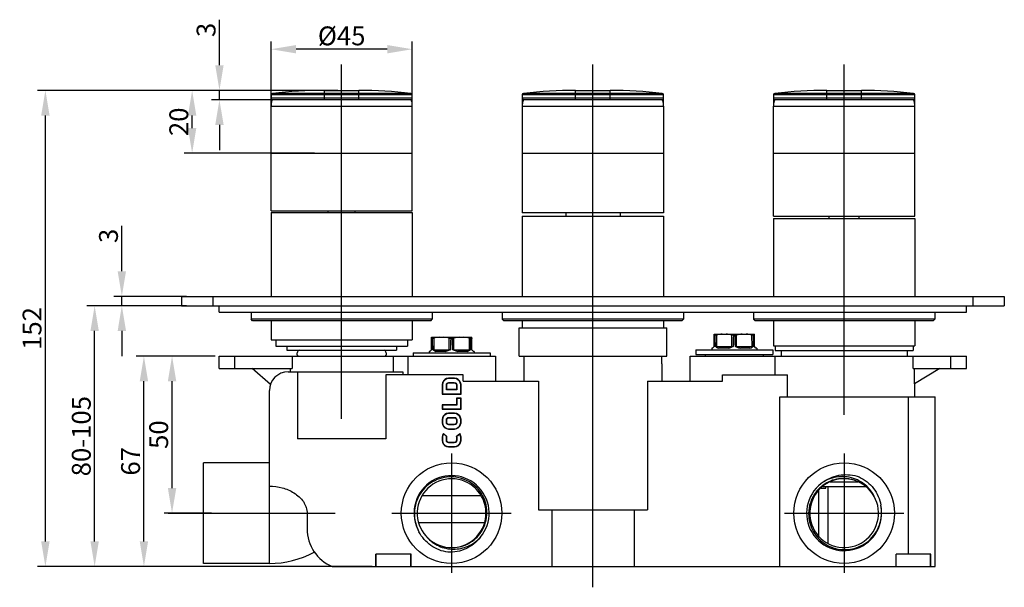
# Model space of a CAD drawing. Extents: x 613 to 977, y -68 to 305.
# Drawn here: x 613 to 926, y 124 to 305 of the extents above; entities that cross this region are included whole.
import ezdxf
from ezdxf.lldxf.tags import DXFTag

# ---------------------------------------------------------------- set-up
doc = ezdxf.new("R2010")
doc.units = 0
doc.header["$PDMODE"] = 35
doc.header["$PDSIZE"] = 3
doc.layers.add('02___PRT_ALL_AXES', color=7, linetype='Continuous')
doc.styles.get("Standard").update_dxf_attribs({"font": 'txt.shx', "height": 6})
tags = doc.linetypes.add('CENTER', pattern=[50.8, 31.75, -6.35, 6.35, -6.35]).pattern_tags.tags
tags[10:11] = [DXFTag(74, 4), DXFTag(75, 0), DXFTag(340, '0'), DXFTag(46, 1.0), DXFTag(50, 0.0), DXFTag(44, 0.0), DXFTag(45, 0.0)]
tags[8:9] = [DXFTag(74, 4), DXFTag(75, 0), DXFTag(340, '0'), DXFTag(46, 1.0), DXFTag(50, 0.0), DXFTag(44, 0.0), DXFTag(45, 0.0)]
tags[6:7] = [DXFTag(74, 4), DXFTag(75, 0), DXFTag(340, '0'), DXFTag(46, 1.0), DXFTag(50, 0.0), DXFTag(44, 0.0), DXFTag(45, 0.0)]
tags[4:5] = [DXFTag(74, 4), DXFTag(75, 0), DXFTag(340, '0'), DXFTag(46, 1.0), DXFTag(50, 0.0), DXFTag(44, 0.0), DXFTag(45, 0.0)]
doc.dimstyles.new('ISO-25_WS', dxfattribs={"dimtxt": 2, "dimasz": 2, "dimexe": 1.25, "dimexo": 0.625, "dimtad": 1, "dimdec": 1, "dimdsep": 46, "dimtxsty": 'Standard', "dimcen": 2.5, "dimclrd": 3, "dimclre": 3, "dimclrt": 1, "dimadec": 0, "dimazin": 0, "dimtfac": 1, "dimtdec": 1, "dimtmove": 0, "dimatfit": 3, "dimfxl": 1, "dimtolj": 1, "dimtzin": 0, "dimarcsym": 0})

# ---------------------------------------------------------------- blocks, each defined once
blk = doc.blocks.new('*D55')
at = {"color": 3, "linetype": 'ByBlock', "lineweight": -2}
for p, q in [((675.18, 198.09), (649.96, 198.09)), ((652.46, 139.09), (652.46, 190.09)), ((725.07, 131.09), (649.96, 131.09))]:
    blk.add_line(p, q, dxfattribs=at)
at = {"color": 3}
for points in [[(651.13, 190.09), (653.79, 190.09), (652.46, 198.09)], [(651.13, 139.09), (653.79, 139.09), (652.46, 131.09)]]:
    blk.add_solid(points, dxfattribs=at)
at = {"layer": 'Defpoints', "color": 0}
for p in [(652.46, 198.09), (676.43, 198.09), (726.32, 131.09)]:
    blk.add_point(p, dxfattribs=at)
at = {"color": 1, "insert": (648.21, 164.59), "char_height": 6, "attachment_point": 5, "rotation": 90}
blk.add_mtext('\\A1;67', dxfattribs=at)
blk = doc.blocks.new('*D56')
at = {"color": 3, "linetype": 'ByBlock', "lineweight": -2}
for p, q in [((675.18, 198.09), (658.92, 198.09)), ((661.42, 156.09), (661.42, 190.09)), ((673.99, 148.09), (658.92, 148.09))]:
    blk.add_line(p, q, dxfattribs=at)
at = {"color": 3}
for points in [[(660.09, 190.09), (662.76, 190.09), (661.42, 198.09)], [(660.09, 156.09), (662.76, 156.09), (661.42, 148.09)]]:
    blk.add_solid(points, dxfattribs=at)
at = {"layer": 'Defpoints', "color": 0}
for p in [(661.42, 198.09), (676.43, 198.09), (675.24, 148.09)]:
    blk.add_point(p, dxfattribs=at)
at = {"color": 1, "insert": (657.17, 173.09), "char_height": 6, "attachment_point": 5, "rotation": 90}
blk.add_mtext('\\A1;50', dxfattribs=at)
blk = doc.blocks.new('*D57')
at = {"color": 3, "linetype": 'ByBlock', "lineweight": -2}
for p, q in [((663.18, 214.09), (634.27, 214.09)), ((636.77, 139.09), (636.77, 206.09)), ((725.18, 131.09), (634.27, 131.09))]:
    blk.add_line(p, q, dxfattribs=at)
at = {"color": 3}
for points in [[(635.44, 206.09), (638.11, 206.09), (636.77, 214.09)], [(635.44, 139.09), (638.11, 139.09), (636.77, 131.09)]]:
    blk.add_solid(points, dxfattribs=at)
at = {"layer": 'Defpoints', "color": 0}
for p in [(636.77, 214.09), (664.43, 214.09), (726.43, 131.09)]:
    blk.add_point(p, dxfattribs=at)
at = {"color": 1, "insert": (632.52, 172.59), "char_height": 6, "attachment_point": 5, "rotation": 90}
blk.add_mtext('\\A1;80-105', dxfattribs=at)
blk = doc.blocks.new('*D58')
at = {"color": 3, "linetype": 'ByBlock', "lineweight": -2}
for p, q in [((645.43, 225.09), (645.43, 239.59)), ((666, 217.09), (642.93, 217.09)), ((645.43, 214.09), (645.43, 217.09)), ((666, 214.09), (642.93, 214.09)), ((645.43, 206.09), (645.43, 198.09))]:
    blk.add_line(p, q, dxfattribs=at)
at = {"color": 3}
for points in [[(644.1, 225.09), (646.77, 225.09), (645.43, 217.09)], [(644.1, 206.09), (646.77, 206.09), (645.43, 214.09)]]:
    blk.add_solid(points, dxfattribs=at)
at = {"layer": 'Defpoints', "color": 0}
for p in [(645.43, 217.09), (667.25, 217.09), (667.25, 214.09)]:
    blk.add_point(p, dxfattribs=at)
at = {"color": 1, "insert": (641.18, 236.34), "char_height": 6, "attachment_point": 5, "rotation": 90}
blk.add_mtext('\\A1;3', dxfattribs=at)
blk = doc.blocks.new('*D59')
at = {"color": 3, "linetype": 'ByBlock', "lineweight": -2}
for p, q in [((714.18, 282.65), (618.59, 282.65)), ((621.09, 139.09), (621.09, 274.65)), ((719.1, 131.09), (618.59, 131.09))]:
    blk.add_line(p, q, dxfattribs=at)
at = {"color": 3}
for points in [[(619.76, 274.65), (622.43, 274.65), (621.09, 282.65)], [(619.76, 139.09), (622.43, 139.09), (621.09, 131.09)]]:
    blk.add_solid(points, dxfattribs=at)
at = {"layer": 'Defpoints', "color": 0}
for p in [(621.09, 282.65), (715.43, 282.65), (720.35, 131.09)]:
    blk.add_point(p, dxfattribs=at)
at = {"color": 1, "insert": (616.84, 206.87), "char_height": 6, "attachment_point": 5, "rotation": 90}
blk.add_mtext('\\A1;152', dxfattribs=at)
blk = doc.blocks.new('*D60')
at = {"color": 3, "linetype": 'ByBlock', "lineweight": -2}
for p, q in [((676.51, 290.65), (676.51, 305.15)), ((710.93, 282.65), (674.01, 282.65)), ((676.51, 279.65), (676.51, 282.65)), ((710.93, 279.65), (674.01, 279.65)), ((676.51, 271.65), (676.51, 263.65))]:
    blk.add_line(p, q, dxfattribs=at)
at = {"color": 3}
for points in [[(675.18, 290.65), (677.85, 290.65), (676.51, 282.65)], [(675.18, 271.65), (677.85, 271.65), (676.51, 279.65)]]:
    blk.add_solid(points, dxfattribs=at)
at = {"layer": 'Defpoints', "color": 0}
for p in [(676.51, 282.65), (712.18, 282.65), (712.18, 279.65)]:
    blk.add_point(p, dxfattribs=at)
at = {"color": 1, "insert": (672.26, 301.9), "char_height": 6, "attachment_point": 5, "rotation": 90}
blk.add_mtext('\\A1;3', dxfattribs=at)
blk = doc.blocks.new('*D61')
at = {"color": 3, "linetype": 'ByBlock', "lineweight": -2}
for p, q in [((713.56, 282.65), (665.32, 282.65)), ((667.82, 270.65), (667.82, 274.65)), ((706.8, 262.65), (665.32, 262.65))]:
    blk.add_line(p, q, dxfattribs=at)
at = {"color": 3}
for points in [[(666.49, 274.65), (669.15, 274.65), (667.82, 282.65)], [(666.49, 270.65), (669.15, 270.65), (667.82, 262.65)]]:
    blk.add_solid(points, dxfattribs=at)
at = {"layer": 'Defpoints', "color": 0}
for p in [(667.82, 282.65), (714.81, 282.65), (708.05, 262.65)]:
    blk.add_point(p, dxfattribs=at)
at = {"color": 1, "insert": (663.57, 272.65), "char_height": 6, "attachment_point": 5, "rotation": 90}
blk.add_mtext('\\A1;20', dxfattribs=at)
blk = doc.blocks.new('*D62')
at = {"color": 3, "linetype": 'ByBlock', "lineweight": -2}
for p, q in [((692.93, 273), (692.93, 298.25)), ((737.93, 273), (737.93, 298.25)), ((729.93, 295.75), (700.93, 295.75))]:
    blk.add_line(p, q, dxfattribs=at)
at = {"color": 3}
for points in [[(700.93, 297.08), (700.93, 294.42), (692.93, 295.75)], [(729.93, 297.08), (729.93, 294.42), (737.93, 295.75)]]:
    blk.add_solid(points, dxfattribs=at)
at = {"layer": 'Defpoints', "color": 0}
for p in [(692.93, 295.75), (692.93, 271.75), (737.93, 271.75)]:
    blk.add_point(p, dxfattribs=at)
at = {"color": 1, "insert": (715.43, 300), "char_height": 6, "attachment_point": 5}
blk.add_mtext('\\A1;%%C45', dxfattribs=at)

msp = doc.modelspace()

# ---------------------------------------------------------------- linework, layer by layer
at = {"color": 1, "linetype": 'CENTER', "ltscale": 0.75}
for p, q in [((715.43, 178.1), (715.43, 290.92)), ((795.43, 124.5), (795.43, 290.92)), ((875.43, 179.39), (875.43, 290.92))]:
    msp.add_line(p, q, dxfattribs=at)
at = {"color": 7, "linetype": 'Continuous'}
for p, q in [((709.93, 279.65), (709.93, 282.65)), ((709.93, 282.65), (720.93, 282.65)), ((720.93, 279.65), (720.93, 282.65)), ((789.93, 279.65), (789.93, 282.65)), ((789.93, 282.65), (800.93, 282.65)), ((800.93, 279.65), (800.93, 282.65)), ((869.93, 279.65), (869.93, 282.65)), ((869.93, 282.65), (880.93, 282.65)), ((880.93, 279.65), (880.93, 282.65)), ((692.93, 281.21), (692.93, 277.65)), ((737.93, 281.21), (692.93, 281.21)), ((737.93, 280.15), (692.93, 280.15)), ((737.49, 281.7), (693.37, 281.7)), ((737.43, 279.65), (693.43, 279.65)), ((737.93, 277.65), (737.93, 281.21)), ((772.93, 281.21), (772.93, 277.65)), ((817.93, 281.21), (772.93, 281.21)), ((817.93, 280.15), (772.93, 280.15)), ((817.49, 281.7), (773.37, 281.7)), ((817.43, 279.65), (773.43, 279.65)), ((817.93, 277.65), (817.93, 281.21)), ((852.93, 281.21), (852.93, 277.65)), ((897.93, 281.21), (852.93, 281.21)), ((897.93, 280.15), (852.93, 280.15)), ((897.49, 281.7), (853.37, 281.7)), ((897.43, 279.65), (853.43, 279.65)), ((897.93, 277.65), (897.93, 281.21)), ((692.93, 277.65), (737.93, 277.65)), ((772.93, 277.65), (817.93, 277.65)), ((852.93, 277.65), (897.93, 277.65)), ((711.08, 243.79), (711.08, 244.29)), ((719.78, 243.79), (719.78, 244.29)), ((870.68, 241.89), (870.68, 242.59)), ((880.18, 241.89), (880.18, 242.59)), ((664.43, 217.09), (926.43, 217.09)), ((664.43, 217.09), (664.43, 214.09)), ((674.43, 217.09), (674.43, 214.09)), ((916.43, 217.09), (916.43, 214.09)), ((926.43, 217.09), (926.43, 214.09)), ((664.43, 214.09), (926.43, 214.09)), ((676.43, 212.09), (676.43, 214.09)), ((914.43, 212.09), (914.43, 214.09)), ((676.43, 212.09), (914.43, 212.09)), ((686.58, 212.09), (686.58, 209.79)), ((744.28, 212.09), (744.28, 209.79)), ((766.58, 212.09), (766.58, 209.79)), ((824.28, 212.09), (824.28, 209.79)), ((846.58, 212.09), (846.58, 209.79)), ((904.28, 212.09), (904.28, 209.79)), ((744.28, 209.79), (686.58, 209.79)), ((687.08, 209.29), (686.58, 209.79)), ((743.78, 209.29), (687.08, 209.29)), ((743.78, 209.29), (744.28, 209.79)), ((824.28, 209.79), (766.58, 209.79)), ((767.08, 209.29), (766.58, 209.79)), ((823.78, 209.29), (767.08, 209.29)), ((823.78, 209.29), (824.28, 209.79)), ((904.28, 209.79), (846.58, 209.79)), ((847.08, 209.29), (846.58, 209.79)), ((903.78, 209.29), (847.08, 209.29)), ((903.78, 209.29), (904.28, 209.79)), ((744, 200.09), (744.02, 204.09)), ((744.02, 204.09), (756.84, 204.09)), ((756.86, 200.09), (756.84, 204.09)), ((834, 201.09), (834.02, 205.09)), ((834.02, 205.09), (846.84, 205.09)), ((834.37, 204.69), (834.11, 204.69)), ((834.78, 204.77), (834.77, 201.09)), ((839.67, 201.09), (839.68, 204.77)), ((840.69, 204.69), (840.17, 204.69)), ((841.2, 201.09), (841.19, 204.77)), ((846.1, 201.09), (846.09, 204.77)), ((846.75, 204.69), (846.49, 204.69)), ((846.86, 201.09), (846.84, 205.09)), ((694.43, 203.29), (694.43, 201.29)), ((694.43, 201.29), (736.43, 201.29)), ((697.93, 201.29), (697.93, 199.99)), ((732.93, 201.29), (732.93, 199.99)), ((736.43, 203.29), (736.43, 201.29)), ((744.37, 203.69), (744.11, 203.69)), ((744.78, 203.77), (744.77, 200.09)), ((749.67, 200.09), (749.68, 203.77)), ((750.69, 203.69), (750.17, 203.69)), ((751.2, 200.09), (751.19, 203.77)), ((756.1, 200.09), (756.09, 203.77)), ((756.75, 203.69), (756.49, 203.69)), ((833.5, 200.59), (834, 201.09)), ((834, 201.09), (834.06, 201.09)), ((834.44, 201.09), (840.06, 201.09)), ((834.7, 200.96), (834.77, 201.09)), ((839.6, 200.96), (839.67, 201.09)), ((840.81, 201.09), (846.43, 201.09)), ((841.26, 200.96), (841.2, 201.09)), ((846.16, 200.96), (846.1, 201.09)), ((846.8, 201.09), (846.86, 201.09)), ((847.36, 200.59), (846.86, 201.09)), ((676.43, 198.09), (764.43, 198.09)), ((676.43, 194.09), (676.43, 198.09)), ((681.43, 194.09), (681.43, 198.09)), ((697.93, 199.99), (732.93, 199.99)), ((699.71, 198.09), (699.71, 194.09)), ((731.86, 198.09), (731.86, 193.09)), ((736.51, 198.09), (736.51, 192.09)), ((738.18, 199.09), (762.68, 199.09)), ((738.18, 199.09), (738.18, 198.09)), ((743.5, 199.59), (743.28, 199.59)), ((743.28, 199.59), (743.28, 199.09)), ((743.5, 199.59), (744, 200.09)), ((744, 200.09), (744.06, 200.09)), ((744.44, 200.09), (750.06, 200.09)), ((744.7, 199.96), (744.77, 200.09)), ((748.49, 199.59), (745.45, 199.59)), ((749.6, 199.96), (749.67, 200.09)), ((750.81, 200.09), (756.43, 200.09)), ((751.26, 199.96), (751.2, 200.09)), ((755.42, 199.59), (752.38, 199.59)), ((756.16, 199.96), (756.1, 200.09)), ((756.8, 200.09), (756.86, 200.09)), ((757.36, 199.59), (756.86, 200.09)), ((757.58, 199.59), (757.36, 199.59)), ((757.58, 199.59), (757.58, 199.09)), ((762.68, 199.09), (762.68, 198.09)), ((764.43, 198.09), (764.43, 190.09)), ((773.43, 198.09), (773.43, 190.09)), ((817.23, 198.09), (817.23, 195.59)), ((826.43, 198.09), (914.43, 198.09)), ((826.43, 190.09), (826.43, 198.09)), ((828.18, 200.09), (852.68, 200.09)), ((828.18, 200.09), (828.18, 198.59)), ((828.18, 198.59), (852.68, 198.59)), ((831.23, 198.59), (831.23, 198.09)), ((833.5, 200.59), (833.28, 200.59)), ((833.28, 200.59), (833.28, 200.09)), ((838.49, 200.59), (835.45, 200.59)), ((845.42, 200.59), (842.38, 200.59)), ((847.58, 200.59), (847.36, 200.59)), ((847.58, 200.59), (847.58, 200.09)), ((849.63, 198.59), (849.63, 198.09)), ((852.68, 200.09), (852.68, 198.59)), ((853.5, 192.09), (853.5, 198.09)), ((897.37, 194.09), (897.37, 198.09)), ((909.43, 194.09), (909.43, 198.09)), ((914.43, 194.09), (914.43, 198.09)), ((817.43, 195.59), (817.23, 195.59)), ((817.43, 195.59), (817.43, 190.09)), ((676.43, 194.09), (699.71, 194.09)), ((692.77, 189.09), (686.93, 194.09)), ((698.43, 193.09), (734.87, 193.09)), ((699, 194.09), (699, 193.09)), ((701.36, 193.09), (701.36, 171.79)), ((754.14, 192.09), (729.5, 192.09)), ((729.5, 192.09), (729.5, 171.79)), ((734.87, 193.09), (734.87, 192.09)), ((754.14, 190.09), (754.14, 192.09)), ((836.72, 192.09), (857.43, 192.09)), ((836.72, 190.09), (836.72, 192.09)), ((857.43, 185.09), (857.43, 192.09)), ((897.37, 194.09), (914.43, 194.09)), ((905.93, 194.09), (897.88, 189.26)), ((897.88, 189.26), (897.88, 194.09)), ((747.55, 189.63), (747.43, 189)), ((747.43, 189), (747.53, 188.99)), ((747.43, 189), (747.43, 185.98)), ((747.65, 189.59), (747.53, 188.99)), ((747.53, 188.99), (747.53, 186.09)), ((747.82, 190.14), (747.55, 189.63)), ((747.55, 189.63), (747.65, 189.59)), ((747.9, 190.07), (747.65, 189.59)), ((748.33, 190.64), (747.82, 190.14)), ((747.82, 190.14), (747.9, 190.07)), ((748.4, 190.56), (747.9, 190.07)), ((748.86, 190.9), (748.33, 190.64)), ((748.33, 190.64), (748.4, 190.56)), ((748.89, 190.8), (748.4, 190.56)), ((748.77, 188.92), (748.86, 189.26)), ((748.88, 188.91), (748.77, 188.92)), ((748.77, 187.31), (748.77, 188.92)), ((749.5, 191.02), (748.86, 190.9)), ((748.86, 190.9), (748.89, 190.8)), ((748.86, 189.26), (749, 189.47)), ((748.96, 189.22), (748.86, 189.26)), ((748.88, 188.91), (748.96, 189.22)), ((748.88, 187.42), (748.88, 188.91)), ((749.51, 190.92), (748.89, 190.8)), ((748.96, 189.22), (749.08, 189.39)), ((749, 189.47), (749.21, 189.61)), ((749.08, 189.39), (749, 189.47)), ((749.08, 189.39), (749.26, 189.51)), ((749.21, 189.61), (749.57, 189.69)), ((749.26, 189.51), (749.21, 189.61)), ((749.26, 189.51), (749.58, 189.59)), ((751.37, 191.02), (749.5, 191.02)), ((749.5, 191.02), (749.51, 190.92)), ((751.36, 190.92), (749.51, 190.92)), ((749.57, 189.69), (751.3, 189.69)), ((749.58, 189.59), (749.57, 189.69)), ((749.58, 189.59), (751.28, 189.59)), ((751.28, 189.59), (751.3, 189.69)), ((751.28, 189.59), (751.61, 189.51)), ((751.3, 189.69), (751.65, 189.61)), ((751.37, 191.02), (751.36, 190.92)), ((751.97, 190.8), (751.36, 190.92)), ((752.01, 190.9), (751.37, 191.02)), ((751.61, 189.51), (751.65, 189.61)), ((751.61, 189.51), (751.79, 189.39)), ((751.65, 189.61), (751.86, 189.47)), ((751.79, 189.39), (751.86, 189.47)), ((751.79, 189.39), (751.91, 189.22)), ((751.86, 189.47), (752, 189.26)), ((751.91, 189.22), (752, 189.26)), ((751.91, 189.22), (751.98, 188.91)), ((752.01, 190.9), (751.97, 190.8)), ((752.47, 190.56), (751.97, 190.8)), ((751.98, 188.91), (752.09, 188.92)), ((751.98, 188.91), (751.98, 187.42)), ((752, 189.26), (752.09, 188.92)), ((752.53, 190.64), (752.01, 190.9)), ((752.09, 188.92), (752.09, 187.31)), ((752.53, 190.64), (752.47, 190.56)), ((752.96, 190.07), (752.47, 190.56)), ((753.05, 190.14), (752.53, 190.64)), ((753.05, 190.14), (752.96, 190.07)), ((753.21, 189.59), (752.96, 190.07)), ((753.31, 189.63), (753.05, 190.14)), ((753.31, 189.63), (753.21, 189.59)), ((753.33, 188.99), (753.21, 189.59)), ((753.44, 189), (753.31, 189.63)), ((753.44, 189), (753.33, 188.99)), ((753.33, 186.09), (753.33, 188.99)), ((753.44, 185.98), (753.44, 189)), ((754.14, 190.09), (778.06, 190.09)), ((778.06, 190.09), (778.06, 149.11)), ((812.8, 190.09), (836.72, 190.09)), ((812.8, 190.09), (812.8, 149.11)), ((897.93, 185.09), (897.93, 189.29)), ((692.43, 132.09), (692.43, 187.09)), ((747.43, 185.98), (747.53, 186.09)), ((747.43, 185.98), (753.44, 185.98)), ((747.53, 186.09), (753.33, 186.09)), ((748.88, 187.42), (748.77, 187.31)), ((752.09, 187.31), (748.77, 187.31)), ((751.98, 187.42), (748.88, 187.42)), ((751.98, 187.42), (752.09, 187.31)), ((753.44, 185.98), (753.33, 186.09)), ((854.99, 185.09), (904.43, 185.09)), ((854.99, 131.09), (854.99, 185.09)), ((895.88, 135.09), (895.88, 185.09)), ((904.43, 131.09), (904.43, 185.09)), ((751.98, 182.6), (747.43, 182.6)), ((747.43, 182.6), (747.53, 182.5)), ((747.43, 182.6), (747.43, 181.17)), ((752.09, 182.5), (747.53, 182.5)), ((747.53, 182.5), (747.53, 181.27)), ((753.44, 184.72), (751.98, 184.72)), ((751.98, 184.72), (752.09, 184.62)), ((751.98, 184.72), (751.98, 182.6)), ((751.98, 182.6), (752.09, 182.5)), ((753.33, 184.62), (752.09, 184.62)), ((752.09, 184.62), (752.09, 182.5)), ((753.44, 184.72), (753.33, 184.62)), ((753.33, 181.27), (753.33, 184.62)), ((753.44, 181.17), (753.44, 184.72)), ((747.43, 181.17), (747.53, 181.27)), ((747.43, 181.17), (753.44, 181.17)), ((747.53, 181.27), (753.33, 181.27)), ((747.82, 179.02), (747.55, 178.51)), ((747.9, 178.96), (747.65, 178.47)), ((748.33, 179.53), (747.82, 179.02)), ((747.82, 179.02), (747.9, 178.96)), ((748.4, 179.44), (747.9, 178.96)), ((748.86, 179.78), (748.33, 179.53)), ((748.33, 179.53), (748.4, 179.44)), ((748.89, 179.68), (748.4, 179.44)), ((749.5, 179.91), (748.86, 179.78)), ((748.86, 179.78), (748.89, 179.68)), ((749.51, 179.8), (748.89, 179.68)), ((751.37, 179.91), (749.5, 179.91)), ((749.5, 179.91), (749.51, 179.8)), ((751.36, 179.8), (749.51, 179.8)), ((751.37, 179.91), (751.36, 179.8)), ((751.97, 179.68), (751.36, 179.8)), ((752.01, 179.78), (751.37, 179.91)), ((752.01, 179.78), (751.97, 179.68)), ((752.47, 179.44), (751.97, 179.68)), ((752.53, 179.53), (752.01, 179.78)), ((752.53, 179.53), (752.47, 179.44)), ((752.96, 178.96), (752.47, 179.44)), ((753.05, 179.02), (752.53, 179.53)), ((753.05, 179.02), (752.96, 178.96)), ((753.21, 178.47), (752.96, 178.96)), ((753.31, 178.51), (753.05, 179.02)), ((753.44, 181.17), (753.33, 181.27)), ((747.55, 178.51), (747.43, 177.88)), ((747.43, 177.88), (747.53, 177.87)), ((747.43, 177.88), (747.43, 176.89)), ((747.43, 176.89), (747.53, 176.9)), ((747.43, 176.89), (747.55, 176.26)), ((747.65, 178.47), (747.53, 177.87)), ((747.53, 177.87), (747.53, 176.9)), ((747.53, 176.9), (747.65, 176.3)), ((747.55, 178.51), (747.65, 178.47)), ((747.55, 176.26), (747.65, 176.3)), ((747.55, 176.26), (747.82, 175.75)), ((747.65, 176.3), (747.9, 175.82)), ((747.82, 175.75), (747.9, 175.82)), ((747.82, 175.75), (748.33, 175.25)), ((747.9, 175.82), (748.4, 175.33)), ((748.77, 177.81), (748.86, 178.14)), ((748.88, 177.79), (748.77, 177.81)), ((748.77, 176.97), (748.77, 177.81)), ((748.88, 176.98), (748.77, 176.97)), ((748.86, 176.63), (748.77, 176.97)), ((748.86, 178.14), (749, 178.35)), ((748.96, 178.1), (748.86, 178.14)), ((748.96, 176.67), (748.86, 176.63)), ((749, 176.42), (748.86, 176.63)), ((748.88, 177.79), (748.96, 178.1)), ((748.88, 176.98), (748.88, 177.79)), ((748.96, 176.67), (748.88, 176.98)), ((748.96, 178.1), (749.08, 178.27)), ((749.08, 176.5), (748.96, 176.67)), ((749, 178.35), (749.21, 178.49)), ((749.08, 178.27), (749, 178.35)), ((749.08, 176.5), (749, 176.42)), ((749.21, 176.28), (749, 176.42)), ((749.08, 178.27), (749.26, 178.39)), ((749.26, 176.38), (749.08, 176.5)), ((749.21, 178.49), (749.57, 178.58)), ((749.26, 178.39), (749.21, 178.49)), ((749.26, 176.38), (749.21, 176.28)), ((749.57, 176.2), (749.21, 176.28)), ((749.26, 178.39), (749.58, 178.47)), ((749.58, 176.3), (749.26, 176.38)), ((749.57, 178.58), (751.3, 178.58)), ((749.58, 178.47), (749.57, 178.58)), ((749.58, 176.3), (749.57, 176.2)), ((751.3, 176.2), (749.57, 176.2)), ((749.58, 178.47), (751.28, 178.47)), ((751.28, 176.3), (749.58, 176.3)), ((751.28, 178.47), (751.3, 178.58)), ((751.28, 178.47), (751.61, 178.39)), ((751.61, 176.38), (751.28, 176.3)), ((751.28, 176.3), (751.3, 176.2)), ((751.3, 178.58), (751.65, 178.49)), ((751.65, 176.28), (751.3, 176.2)), ((751.61, 178.39), (751.65, 178.49)), ((751.61, 178.39), (751.79, 178.27)), ((751.79, 176.5), (751.61, 176.38)), ((751.61, 176.38), (751.65, 176.28)), ((751.65, 178.49), (751.86, 178.35)), ((751.86, 176.42), (751.65, 176.28)), ((751.79, 178.27), (751.86, 178.35)), ((751.79, 178.27), (751.91, 178.1)), ((751.91, 176.67), (751.79, 176.5)), ((751.79, 176.5), (751.86, 176.42)), ((751.86, 178.35), (752, 178.14)), ((752, 176.63), (751.86, 176.42)), ((751.91, 178.1), (752, 178.14)), ((751.91, 178.1), (751.98, 177.79)), ((751.98, 176.98), (751.91, 176.67)), ((751.91, 176.67), (752, 176.63)), ((751.98, 177.79), (752.09, 177.81)), ((751.98, 177.79), (751.98, 176.98)), ((751.98, 176.98), (752.09, 176.97)), ((752, 178.14), (752.09, 177.81)), ((752.09, 176.97), (752, 176.63)), ((752.09, 177.81), (752.09, 176.97)), ((752.47, 175.33), (752.96, 175.82)), ((752.53, 175.25), (753.05, 175.75)), ((752.96, 175.82), (753.21, 176.3)), ((753.05, 175.75), (752.96, 175.82)), ((753.05, 175.75), (753.31, 176.26)), ((753.31, 178.51), (753.21, 178.47)), ((753.33, 177.87), (753.21, 178.47)), ((753.21, 176.3), (753.33, 176.9)), ((753.31, 176.26), (753.21, 176.3)), ((753.44, 177.88), (753.31, 178.51)), ((753.31, 176.26), (753.44, 176.89)), ((753.44, 177.88), (753.33, 177.87)), ((753.33, 176.9), (753.33, 177.87)), ((753.44, 176.89), (753.33, 176.9)), ((753.44, 176.89), (753.44, 177.88)), ((747.55, 172.95), (747.43, 172.32)), ((747.65, 172.92), (747.53, 172.31)), ((747.82, 173.46), (747.55, 172.95)), ((747.55, 172.95), (747.65, 172.92)), ((747.85, 173.3), (747.65, 172.92)), ((747.82, 173.46), (748.95, 172.51)), ((747.82, 173.46), (747.85, 173.3)), ((747.85, 173.3), (748.83, 172.47)), ((748.33, 175.25), (748.4, 175.33)), ((748.33, 175.25), (748.86, 174.99)), ((748.4, 175.33), (748.89, 175.09)), ((748.77, 172.25), (748.83, 172.47)), ((748.95, 172.51), (748.83, 172.47)), ((748.86, 174.99), (748.89, 175.09)), ((748.86, 174.99), (749.5, 174.86)), ((748.88, 172.23), (748.95, 172.51)), ((748.89, 175.09), (749.51, 174.97)), ((749.5, 174.86), (749.51, 174.97)), ((749.5, 174.86), (751.37, 174.86)), ((749.51, 174.97), (751.36, 174.97)), ((751.36, 174.97), (751.97, 175.09)), ((751.37, 174.86), (751.36, 174.97)), ((751.37, 174.86), (752.01, 174.99)), ((751.91, 172.51), (753.05, 173.46)), ((751.91, 172.51), (752.03, 172.47)), ((751.91, 172.51), (751.98, 172.23)), ((751.97, 175.09), (752.47, 175.33)), ((752.01, 174.99), (751.97, 175.09)), ((752.01, 174.99), (752.53, 175.25)), ((752.03, 172.47), (753.01, 173.3)), ((752.03, 172.47), (752.09, 172.25)), ((752.53, 175.25), (752.47, 175.33)), ((753.05, 173.46), (753.01, 173.3)), ((753.21, 172.92), (753.01, 173.3)), ((753.31, 172.95), (753.05, 173.46)), ((753.31, 172.95), (753.21, 172.92)), ((753.33, 172.31), (753.21, 172.92)), ((753.44, 172.32), (753.31, 172.95)), ((729.5, 171.79), (701.36, 171.79)), ((747.43, 172.32), (747.53, 172.31)), ((747.43, 172.32), (747.43, 171.21)), ((747.43, 171.21), (747.53, 171.22)), ((747.43, 171.21), (747.55, 170.58)), ((747.53, 172.31), (747.53, 171.22)), ((747.53, 171.22), (747.65, 170.62)), ((747.55, 170.58), (747.65, 170.62)), ((747.55, 170.58), (747.82, 170.07)), ((747.65, 170.62), (747.9, 170.14)), ((747.82, 170.07), (747.9, 170.14)), ((747.82, 170.07), (748.33, 169.57)), ((747.9, 170.14), (748.4, 169.65)), ((748.33, 169.57), (748.4, 169.65)), ((748.33, 169.57), (748.86, 169.31)), ((748.4, 169.65), (748.89, 169.41)), ((748.88, 172.23), (748.77, 172.25)), ((748.77, 171.29), (748.77, 172.25)), ((748.88, 171.3), (748.77, 171.29)), ((748.86, 170.95), (748.77, 171.29)), ((748.96, 170.99), (748.86, 170.95)), ((749, 170.74), (748.86, 170.95)), ((748.86, 169.31), (748.89, 169.41)), ((748.86, 169.31), (749.5, 169.19)), ((748.88, 171.3), (748.88, 172.23)), ((748.96, 170.99), (748.88, 171.3)), ((748.89, 169.41), (749.51, 169.29)), ((749.08, 170.82), (748.96, 170.99)), ((749.08, 170.82), (749, 170.74)), ((749.21, 170.6), (749, 170.74)), ((749.26, 170.7), (749.08, 170.82)), ((749.26, 170.7), (749.21, 170.6)), ((749.57, 170.52), (749.21, 170.6)), ((749.58, 170.62), (749.26, 170.7)), ((749.58, 170.62), (749.57, 170.52)), ((751.3, 170.52), (749.57, 170.52)), ((751.28, 170.62), (749.58, 170.62)), ((751.61, 170.7), (751.28, 170.62)), ((751.28, 170.62), (751.3, 170.52)), ((751.65, 170.6), (751.3, 170.52)), ((751.36, 169.29), (751.97, 169.41)), ((751.37, 169.19), (752.01, 169.31)), ((751.79, 170.82), (751.61, 170.7)), ((751.61, 170.7), (751.65, 170.6)), ((751.86, 170.74), (751.65, 170.6)), ((751.91, 170.99), (751.79, 170.82)), ((751.79, 170.82), (751.86, 170.74)), ((752, 170.95), (751.86, 170.74)), ((751.98, 171.3), (751.91, 170.99)), ((751.91, 170.99), (752, 170.95)), ((751.97, 169.41), (752.47, 169.65)), ((752.01, 169.31), (751.97, 169.41)), ((751.98, 172.23), (752.09, 172.25)), ((751.98, 172.23), (751.98, 171.3)), ((751.98, 171.3), (752.09, 171.29)), ((752.09, 171.29), (752, 170.95)), ((752.01, 169.31), (752.53, 169.57)), ((752.09, 172.25), (752.09, 171.29)), ((752.47, 169.65), (752.96, 170.14)), ((752.53, 169.57), (752.47, 169.65)), ((752.53, 169.57), (753.05, 170.07)), ((752.96, 170.14), (753.21, 170.62)), ((753.05, 170.07), (752.96, 170.14)), ((753.05, 170.07), (753.31, 170.58)), ((753.21, 170.62), (753.33, 171.22)), ((753.31, 170.58), (753.21, 170.62)), ((753.31, 170.58), (753.44, 171.21)), ((753.44, 172.32), (753.33, 172.31)), ((753.33, 171.22), (753.33, 172.31)), ((753.44, 171.21), (753.33, 171.22)), ((753.44, 171.21), (753.44, 172.32)), ((749.5, 169.19), (749.51, 169.29)), ((749.5, 169.19), (751.37, 169.19)), ((749.51, 169.29), (751.36, 169.29)), ((751.37, 169.19), (751.36, 169.29)), ((692.43, 164.09), (671.43, 164.09)), ((671.43, 132.09), (671.43, 164.09)), ((870.99, 158.09), (879.83, 158.09)), ((867.23, 155.29), (867.23, 140.84)), ((868.07, 156.09), (869.6, 156.09)), ((868.63, 156.59), (882.27, 156.59)), ((869.6, 156.09), (869.6, 156.59)), ((870.23, 156.59), (870.23, 138.47)), ((759.82, 153.59), (741.03, 153.59)), ((704.43, 147.9), (704.43, 143.09)), ((778.06, 149.11), (812.8, 149.11)), ((782.35, 149.11), (782.35, 131.09)), ((808.52, 149.11), (808.52, 131.09)), ((864.8, 145.48), (864.48, 148.09)), ((739.94, 145.09), (760.92, 145.09)), ((737.54, 135.09), (726.32, 135.09)), ((726.32, 131.09), (726.32, 135.09)), ((726.43, 131.09), (726.43, 135.09)), ((737.43, 131.09), (737.43, 135.09)), ((737.54, 131.09), (737.54, 135.09)), ((903.04, 135.09), (891.96, 135.09)), ((891.96, 131.09), (891.96, 135.09)), ((902.93, 131.09), (902.93, 135.09)), ((903.04, 131.09), (903.04, 135.09)), ((692.43, 132.09), (671.43, 132.09)), ((712.43, 131.09), (904.43, 131.09))]:
    msp.add_line(p, q, dxfattribs=at)
at = {"color": 1, "linetype": 'CENTER', "ltscale": 0.3}
for p, q in [((750.43, 167.1), (750.43, 129.08)), ((875.43, 167.1), (875.43, 129.08)), ((660.15, 148.09), (713.37, 148.09)), ((731.42, 148.09), (769.44, 148.09)), ((856.42, 148.09), (894.44, 148.09))]:
    msp.add_line(p, q, dxfattribs=at)
at = {"color": 7, "linetype": 'Continuous'}
for centre in [(750.43, 148.09), (875.43, 148.09)]:
    msp.add_circle(centre, 16, dxfattribs=at)
for centre, radius, start, end in [((709.93, 137.65), 145, 90, 96.5567), ((720.93, 137.65), 145, 83.4433, 90), ((789.93, 137.65), 145, 90, 96.5567), ((800.93, 137.65), 145, 83.4433, 90), ((869.93, 137.65), 145, 90, 96.5567), ((880.93, 137.65), 145, 83.4433, 90), ((693.43, 281.21), 0.5, 96.5567, 180), ((693.43, 280.15), 0.5, 180, 270), ((737.43, 280.15), 0.5, 270, 0), ((737.43, 281.21), 0.5, 0, 83.4433), ((773.43, 281.21), 0.5, 96.5567, 180), ((773.43, 280.15), 0.5, 180, 270), ((817.43, 280.15), 0.5, 270, 0), ((817.43, 281.21), 0.5, 0, 83.4433), ((853.43, 281.21), 0.5, 96.5567, 180), ((853.43, 280.15), 0.5, 180, 270), ((897.43, 280.15), 0.5, 270, 0), ((897.43, 281.21), 0.5, 0, 83.4433), ((1470.91, 193.61), 636.89, 179.0035, 179.32678), ((194.11, 192), 640.39, 0.81359, 1.13513), ((1172.51, 192.39), 332.57, 177.8815, 178.5009), ((508.35, 192.39), 332.57, 1.4991, 2.1185), ((1486.75, 192), 640.39, 178.86487, 179.18641), ((209.95, 193.61), 636.89, 0.67322, 0.9965), ((1380.91, 192.61), 636.89, 179.0035, 179.32678), ((104.11, 191), 640.39, 0.81359, 1.13513), ((1082.51, 191.39), 332.57, 177.8815, 178.5009), ((418.35, 191.39), 332.57, 1.4991, 2.1185), ((1396.75, 191), 640.39, 178.86487, 179.18641), ((119.95, 192.61), 636.89, 0.67322, 0.9965), ((846.6, 200.62), 0.51, 61.0449, 66.8089), ((702.43, 198.85), 1.25, 113.1647, 217.7827), ((728.43, 198.85), 1.25, 322.2173, 66.8353), ((756.6, 199.62), 0.51, 61.0449, 66.8089), ((698.43, 187.09), 6, 90, 180), ((750.43, 148.09), 11.95, 319.7867, 209.6589), ((750.43, 148.09), 10.95, 273.4131, 265.5455), ((750.26, 148.17), 11.48, 43.7072, 85.158), ((875.43, 148.09), 11.95, 122.4298, 12.302), ((875.43, 148.09), 10.95, 71.3806, 68.1886), ((750.32, 148.25), 11.38, 40.8452, 43.6616), ((750.34, 148.26), 11.36, 24.7142, 40.8677), ((875.43, 147.9), 11.31, 192.4261, 193.0195), ((717.43, 143.09), 13, 180, 247.3801), ((692.43, 162.09), 30, 270, 298.3476)]:
    msp.add_arc(centre, radius, start, end, dxfattribs=at)
for centre, major_axis, start_param, end_param in [((840.43, 207.52), (6.19, 6.19), -3.024787, -2.865898), ((840.43, 207.52), (6.19, 6.19), -2.37009, -2.2112), ((840.43, 207.52), (-6.19, 6.19), -4.071985, -3.913095), ((840.43, 207.52), (-6.19, 6.19), -3.417287, -3.258398), ((750.43, 206.52), (6.19, 6.19), -3.024787, -2.865898), ((750.43, 206.52), (6.19, 6.19), -2.37009, -2.2112), ((750.43, 206.52), (-6.19, 6.19), -4.071985, -3.913095), ((750.43, 206.52), (-6.19, 6.19), -3.417287, -3.258398)]:
    msp.add_ellipse(centre, major_axis=major_axis, ratio=0.57735, start_param=start_param, end_param=end_param, dxfattribs=at)
for points, start_tangent, end_tangent in [([(693.43, 279.65), (693.38, 279.64), (693.32, 279.59), (693.27, 279.53), (693.22, 279.45), (693.18, 279.35), (693.14, 279.23), (693.07, 278.97), (693.01, 278.67), (692.97, 278.34), (692.94, 278), (692.93, 277.65)], (-1, 0.000313), (0, -1)), ([(737.93, 277.65), (737.92, 278), (737.9, 278.34), (737.86, 278.67), (737.8, 278.97), (737.72, 279.23), (737.68, 279.35), (737.64, 279.45), (737.59, 279.53), (737.54, 279.59), (737.49, 279.64), (737.43, 279.65)], (0, 1), (-1, -0.000331)), ([(773.43, 279.65), (773.38, 279.64), (773.32, 279.59), (773.27, 279.53), (773.22, 279.45), (773.18, 279.35), (773.14, 279.23), (773.07, 278.97), (773.01, 278.67), (772.97, 278.34), (772.94, 278), (772.93, 277.65)], (-1, 0.000313), (0, -1)), ([(817.93, 277.65), (817.92, 278), (817.9, 278.34), (817.86, 278.67), (817.8, 278.97), (817.72, 279.23), (817.68, 279.35), (817.64, 279.45), (817.59, 279.53), (817.54, 279.59), (817.49, 279.64), (817.43, 279.65)], (0, 1), (-1, -0.000331)), ([(853.43, 279.65), (853.38, 279.64), (853.32, 279.59), (853.27, 279.53), (853.22, 279.45), (853.18, 279.35), (853.14, 279.23), (853.07, 278.97), (853.01, 278.67), (852.97, 278.34), (852.94, 278), (852.93, 277.65)], (-1, 0.000313), (0, -1)), ([(897.93, 277.65), (897.92, 278), (897.9, 278.34), (897.86, 278.67), (897.8, 278.97), (897.72, 279.23), (897.68, 279.35), (897.64, 279.45), (897.59, 279.53), (897.54, 279.59), (897.49, 279.64), (897.43, 279.65)], (0, 1), (-1, -0.000331)), ([(746.59, 204.09), (745.68, 203.97), (744.78, 203.77)], (-0.997102, -0.07608), (-0.965489, -0.260442)), ([(749.68, 203.77), (748.78, 203.97), (747.86, 204.09)], (-0.965397, 0.260785), (-0.997099, 0.07611)), ([(753, 204.09), (752.09, 203.97), (751.19, 203.77)], (-0.997099, -0.07611), (-0.965397, -0.260785)), ([(756.09, 203.77), (755.19, 203.97), (754.27, 204.09)], (-0.965489, 0.260442), (-0.997102, 0.07608)), ([(834.11, 204.69), (834.07, 204.7), (834.04, 204.72), (834.03, 204.74), (834.02, 204.77)], (-0.974188, 0.225737), (0.005236, 0.999986)), ([(834.78, 204.77), (834.56, 204.72), (834.37, 204.69)], (-0.965489, -0.260442), (-0.992473, -0.122464)), ([(836.59, 205.09), (835.68, 204.97), (834.78, 204.77)], (-0.997102, -0.07608), (-0.965489, -0.260442)), ([(839.68, 204.77), (838.78, 204.97), (837.86, 205.09)], (-0.965397, 0.260785), (-0.997099, 0.07611)), ([(840.17, 204.69), (840.04, 204.7), (839.68, 204.77)], (-0.996774, 0.080257), (-0.965397, 0.260785)), ([(841.19, 204.77), (841.07, 204.74), (840.69, 204.69)], (-0.965397, -0.260785), (-0.996774, -0.080257)), ([(843, 205.09), (842.09, 204.97), (841.19, 204.77)], (-0.997099, -0.07611), (-0.965397, -0.260785)), ([(846.09, 204.77), (845.19, 204.97), (844.27, 205.09)], (-0.965489, 0.260442), (-0.997102, 0.07608)), ([(846.49, 204.69), (846.3, 204.72), (846.09, 204.77)], (-0.992473, 0.122464), (-0.965489, 0.260442)), ([(846.84, 204.77), (846.84, 204.74), (846.82, 204.72), (846.79, 204.7), (846.75, 204.69)], (0.005236, -0.999986), (-0.974188, -0.225737)), ([(744.11, 203.69), (744.07, 203.7), (744.04, 203.72), (744.03, 203.74), (744.02, 203.77)], (-0.974188, 0.225737), (0.005236, 0.999986)), ([(744.78, 203.77), (744.56, 203.72), (744.37, 203.69)], (-0.965489, -0.260442), (-0.992473, -0.122464)), ([(750.17, 203.69), (750.04, 203.7), (749.68, 203.77)], (-0.996774, 0.080257), (-0.965397, 0.260785)), ([(751.19, 203.77), (751.07, 203.74), (750.69, 203.69)], (-0.965397, -0.260785), (-0.996774, -0.080257)), ([(756.49, 203.69), (756.3, 203.72), (756.09, 203.77)], (-0.992473, 0.122464), (-0.965489, 0.260442)), ([(756.84, 203.77), (756.84, 203.74), (756.82, 203.72), (756.79, 203.7), (756.75, 203.69)], (0.005236, -0.999986), (-0.974188, -0.225737)), ([(833.99, 201.06), (833.96, 201.04), (833.86, 200.96)], (-0.854056, -0.520182), (-0.707107, -0.707107)), ([(834.06, 201.09), (833.99, 201.06)], (-0.91955, -0.392972), (-0.854056, -0.520182)), ([(834.7, 200.96), (834.63, 201), (834.44, 201.09)], (-0.833772, 0.552109), (-0.942045, 0.335488)), ([(840.06, 201.09), (839.94, 201.07), (839.6, 200.96)], (-0.981651, -0.190687), (-0.928994, -0.370094)), ([(841.26, 200.96), (841.15, 201), (840.81, 201.09)], (-0.928994, 0.370094), (-0.981651, 0.190687)), ([(846.43, 201.09), (846.36, 201.07), (846.16, 200.96)], (-0.942045, -0.335488), (-0.833772, -0.552109)), ([(847, 200.96), (846.96, 200.99), (846.85, 201.07)], (-0.707107, 0.707107), (-0.875404, 0.483391)), ([(743.99, 200.06), (743.96, 200.04), (743.86, 199.96)], (-0.854056, -0.520182), (-0.707107, -0.707107)), ([(744.06, 200.09), (743.99, 200.06)], (-0.91955, -0.392972), (-0.854056, -0.520182)), ([(744.7, 199.96), (744.63, 200), (744.44, 200.09)], (-0.833772, 0.552109), (-0.942045, 0.335488)), ([(750.06, 200.09), (749.94, 200.07), (749.6, 199.96)], (-0.981651, -0.190687), (-0.928994, -0.370094)), ([(751.26, 199.96), (751.15, 200), (750.81, 200.09)], (-0.928994, 0.370094), (-0.981651, 0.190687)), ([(756.43, 200.09), (756.36, 200.07), (756.16, 199.96)], (-0.942045, -0.335488), (-0.833772, -0.552109)), ([(757, 199.96), (756.96, 199.99), (756.85, 200.07)], (-0.707107, 0.707107), (-0.875404, 0.483391)), ([(869.02, 158.18), (871.61, 159.55), (874.45, 160.27), (877.38, 160.28), (880.23, 159.61)], (0.818486, 0.574527), (0.93904, -0.343807)), ([(751.23, 159.61), (748.07, 159.44), (745.08, 158.43), (742.47, 156.66), (740.43, 154.25), (739.1, 151.38), (738.58, 148.26), (738.91, 145.12), (740.05, 142.18)], (-0.996374, 0.085078), (0.481076, -0.876679)), ([(869.38, 157.43), (866.78, 155.18), (864.98, 152.24), (864.16, 148.9), (864.38, 145.46)], (-0.848585, -0.529059), (0.21518, -0.976574)), ([(879.68, 158.65), (877.05, 159.5), (874.3, 159.7), (871.57, 159.25), (869.02, 158.18)], (-0.906943, 0.421254), (-0.869778, -0.493444)), ([(879.5, 158.26), (876.97, 158.98), (874.34, 159.08), (871.76, 158.55), (869.38, 157.43)], (-0.921882, 0.38747), (-0.848585, -0.529059)), ([(885.23, 152.98), (882.97, 156.33), (879.68, 158.65)], (-0.397463, 0.917618), (-0.906943, 0.421254)), ([(880.23, 159.61), (882.72, 158.06), (884.77, 155.96), (886.27, 153.44), (887.11, 150.64)], (0.90513, -0.425136), (0.167891, -0.985805)), ([(692.43, 156.68), (696.49, 156.15), (700.25, 154.54), (701.88, 153.3), (703.23, 151.76), (703.75, 150.87), (704.13, 149.92), (704.43, 147.9)], (1, 0), (-0.027867, -0.999612)), ([(758.99, 140.98), (760.71, 143.67), (761.59, 146.75), (761.57, 149.94), (760.66, 153)], (0.652126, 0.75811), (-0.418093, 0.908404)), ([(871.23, 137.34), (874.29, 136.55), (877.45, 136.62), (880.47, 137.54), (883.14, 139.23), (885.26, 141.57), (886.69, 144.39), (887.32, 147.48), (887.11, 150.64)], (0.925459, -0.378847), (-0.197635, 0.980276)), ([(864.4, 145.35), (865.33, 142.78), (866.84, 140.51), (868.85, 138.66), (871.23, 137.34)], (0.225282, -0.974294), (0.925459, -0.378847)), ([(749.28, 135.66), (746.45, 136.4), (743.87, 137.79), (741.69, 139.75), (740.05, 142.18)], (-0.990742, 0.135755), (-0.454336, 0.89083)), ([(742.54, 140.5), (744.29, 138.87), (746.35, 137.65), (748.63, 136.9), (751.01, 136.64), (753.39, 136.89), (755.67, 137.62), (757.75, 138.8), (759.56, 140.37)], (0.653112, -0.757261), (0.682966, 0.73045)), ([(759.56, 140.37), (757.5, 138.29), (755, 136.76), (752.21, 135.87), (749.28, 135.66)], (-0.609821, -0.792539), (-0.998847, 0.048014)), ([(749.58, 137.17), (752.21, 137.24), (754.75, 137.93), (757.05, 139.2), (758.99, 140.98)], (0.995496, -0.094807), (0.652126, 0.75811))]:
    msp.add_spline(points, degree=3, dxfattribs=dict(at, start_tangent=start_tangent, end_tangent=end_tangent))
at = {"layer": '02___PRT_ALL_AXES', "color": 7, "linetype": 'Continuous'}
for p, q in [((692.93, 244.29), (692.93, 277.65)), ((737.93, 244.29), (737.93, 277.65)), ((772.93, 277.65), (772.93, 243.7)), ((817.93, 277.65), (817.93, 243.7)), ((852.93, 242.59), (852.93, 277.65)), ((897.93, 242.59), (897.93, 277.65)), ((692.93, 262.65), (737.93, 262.65)), ((772.93, 262.65), (817.93, 262.65)), ((852.93, 262.65), (897.93, 262.65)), ((692.93, 244.29), (737.93, 244.29)), ((692.93, 243.79), (737.93, 243.79)), ((692.93, 243.79), (692.93, 217.09)), ((737.93, 243.79), (737.93, 217.09)), ((817.93, 243.7), (772.93, 243.7)), ((772.93, 242.65), (817.93, 242.65)), ((772.93, 242.65), (772.93, 217.09)), ((786.78, 243.7), (786.78, 242.65)), ((804.08, 243.7), (804.08, 242.65)), ((817.93, 242.65), (817.93, 217.09)), ((852.93, 242.59), (897.93, 242.59)), ((852.93, 241.89), (897.93, 241.89)), ((852.93, 241.89), (852.93, 217.09)), ((897.93, 241.89), (897.93, 217.09)), ((686.58, 212.09), (686.58, 209.79)), ((744.28, 212.09), (744.28, 209.79)), ((766.58, 212.09), (766.58, 209.79)), ((824.28, 212.09), (824.28, 209.79)), ((846.58, 212.09), (846.58, 209.79)), ((904.28, 212.09), (904.28, 209.79)), ((692.93, 209.29), (692.93, 203.29)), ((737.93, 209.29), (737.93, 203.29)), ((771.93, 207.09), (818.93, 207.09)), ((771.93, 198.09), (771.93, 207.09)), ((772.93, 209.29), (772.93, 207.09)), ((817.93, 209.29), (817.93, 207.09)), ((818.93, 198.09), (818.93, 207.09)), ((852.93, 209.29), (852.93, 201.39)), ((897.93, 209.29), (897.93, 201.39)), ((692.93, 203.29), (737.93, 203.29)), ((852.93, 201.39), (897.93, 201.39)), ((853.43, 201.39), (853.43, 199.89)), ((897.43, 201.39), (897.43, 199.89)), ((771.93, 198.09), (818.93, 198.09)), ((853.43, 199.89), (897.43, 199.89)), ((855.38, 199.89), (855.38, 198.09)), ((895.48, 199.89), (895.48, 198.09))]:
    msp.add_line(p, q, dxfattribs=at)

# ---------------------------------------------------------------- dimensions: what is measured, and where the dimension line sits
for base, p1, p2, picture, middle in [((676.51, 282.65), (712.18, 279.65), (712.18, 282.65), '*D60', (672.26, 301.9)), ((621.09, 282.65), (720.35, 131.09), (715.43, 282.65), '*D59', (616.84, 206.87)), ((667.82, 282.65), (708.05, 262.65), (714.81, 282.65), '*D61', (663.57, 272.65)), ((645.43, 217.09), (667.25, 214.09), (667.25, 217.09), '*D58', (641.18, 236.34)), ((652.46, 198.09), (726.32, 131.09), (676.43, 198.09), '*D55', (648.21, 164.59)), ((661.42, 198.09), (675.24, 148.09), (676.43, 198.09), '*D56', (657.17, 173.09))]:
    dim = msp.add_linear_dim(base=base, p1=p1, p2=p2, angle=90, dimstyle='ISO-25_WS', override={"dimtxt": 4, "dimasz": 8, "dimexe": 2.5, "dimexo": 1.25, "dimgap": 1.25, "dimdec": 0, "dimarcsym": 1})
    dim.commit()
    dim.dimension.update_dxf_attribs({"geometry": picture, "text_midpoint": middle})
dim = msp.add_linear_dim(base=(692.93, 295.75), p1=(737.93, 271.75), p2=(692.93, 271.75), text='%%C<>', dimstyle='ISO-25_WS', override={"dimtxt": 4, "dimasz": 8, "dimexe": 2.5, "dimexo": 1.25, "dimgap": 1.25, "dimdec": 0, "dimarcsym": 1})
dim.commit()
dim.dimension.update_dxf_attribs({"geometry": '*D62', "text_midpoint": (715.43, 300)})
dim = msp.add_linear_dim(base=(636.77, 214.09), p1=(726.43, 131.09), p2=(664.43, 214.09), angle=90, text='80-105', dimstyle='ISO-25_WS', override={"dimtxt": 4, "dimasz": 8, "dimexe": 2.5, "dimexo": 1.25, "dimgap": 1.25, "dimdec": 0, "dimarcsym": 1})
dim.commit()
dim.dimension.update_dxf_attribs({"geometry": '*D57', "text_midpoint": (632.52, 172.59)})

doc.saveas('drawing.dxf')
